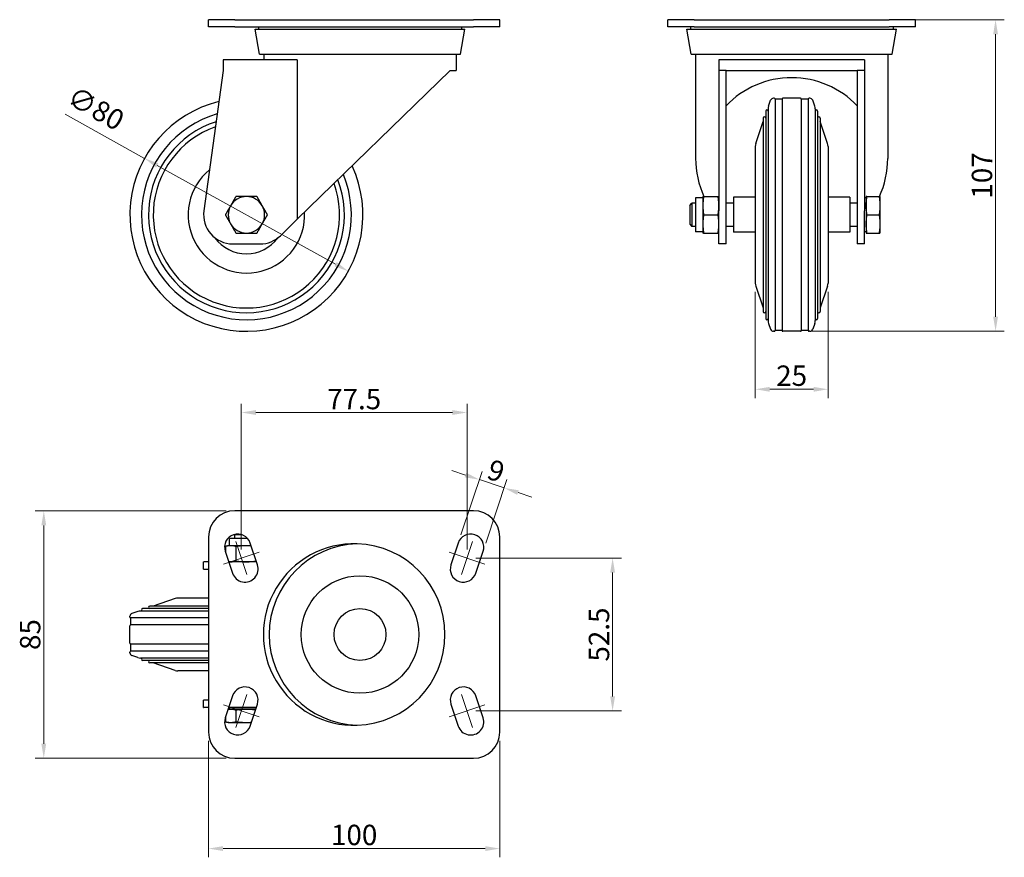
# Model space of a CAD drawing. Units: millimetres. Extents: x 225 to 1050, y 350 to 638.
import ezdxf

# ---------------------------------------------------------------- set-up
doc = ezdxf.new("R2010")
doc.units = ezdxf.units.MM
doc.header["$LTSCALE"] = 2
doc.layers.get('0').update_dxf_attribs({"lineweight": 25})
for name, color, linetype, lineweight in [('ASSI', 150, 'Continuous', 5), ('QUOTE', 136, 'Continuous', 5), ('VISIBILE', 7, 'Continuous', 30)]:
    doc.layers.add(name, color=color, linetype=linetype, lineweight=lineweight)
doc.styles.add('QUOTE', font='calibrii.ttf', dxfattribs={"width": 0.8})
doc.dimstyles.new('ACADTOP', dxfattribs={"dimscale": 2, "dimtxt": 3.5, "dimasz": 2.5, "dimexe": 1.5, "dimexo": 1.5, "dimgap": 0.5, "dimtad": 1, "dimrnd": 1e-08, "dimdsep": 46, "dimtxsty": 'QUOTE', "dimcen": 0.09, "dimdle": 10, "dimclrd": 256, "dimclre": 256, "dimclrt": 7, "dimadec": 1, "dimazin": 2, "dimtfac": 0.571429, "dimtdec": 3, "dimtmove": 0, "dimatfit": 3, "dimldrblk": 'Filled-1', "dimfxl": 1, "dimtolj": 1, "dimlwd": -1, "dimlwe": -1, "dimarcsym": 0})

# ---------------------------------------------------------------- blocks, each defined once
blk = doc.blocks.new('*D26')
at = {"layer": 'Defpoints', "color": 0}
for p in [(523.72, 638.09), (493.22, 531.09), (560.24, 531.09)]:
    blk.add_point(p, dxfattribs=at)
at = {"layer": 'QUOTE'}
for p, q in [((526.72, 638.09), (563.24, 638.09)), ((560.24, 633.09), (560.24, 536.09)), ((496.22, 531.09), (563.24, 531.09))]:
    blk.add_line(p, q, dxfattribs=at)
for points in [[(559.41, 633.09), (561.07, 633.09), (560.24, 638.09)], [(559.41, 536.09), (561.07, 536.09), (560.24, 531.09)]]:
    blk.add_solid(points, dxfattribs=at)
at = {"layer": 'QUOTE', "color": 7, "insert": (552.07, 584.59), "char_height": 7, "attachment_point": 2, "rotation": 90, "style": 'QUOTE'}
blk.add_mtext('\\A1;107', dxfattribs=at)
blk = doc.blocks.new('Filled-1')
at = {"color": 0}
for p, q in [((0, 0), (-1, 0.25)), ((-1, 0.25), (-1, -0.25)), ((-1, 0), (0, 0)), ((-1, -0.25), (0, 0))]:
    blk.add_line(p, q, dxfattribs=at)
at = {"color": 0, "flags": 128}
blk.add_lwpolyline([(-1, -0.25), (0, 0), (-1, 0.25), (-1, -0.25)], dxfattribs=at)
at = {"color": 0}
blk.add_solid([(-1, -0.25), (0, 0), (-1, 0.25), (-1, -0.25)], dxfattribs=at)
blk = doc.blocks.new('*D27')
at = {"layer": 'Defpoints', "color": 0}
for p in [(477.72, 547.59), (502.72, 547.59), (502.72, 511.17)]:
    blk.add_point(p, dxfattribs=at)
at = {"layer": 'QUOTE'}
for p, q in [((477.72, 544.59), (477.72, 508.17)), ((502.72, 544.59), (502.72, 508.17)), ((482.72, 511.17), (497.72, 511.17))]:
    blk.add_line(p, q, dxfattribs=at)
for points in [[(482.72, 512), (482.72, 510.33), (477.72, 511.17)], [(497.72, 512), (497.72, 510.33), (502.72, 511.17)]]:
    blk.add_solid(points, dxfattribs=at)
at = {"layer": 'QUOTE', "color": 7, "insert": (490.22, 519.34), "char_height": 7, "attachment_point": 2, "style": 'QUOTE'}
blk.add_mtext('\\A1;25', dxfattribs=at)
blk = doc.blocks.new('*D28')
at = {"layer": 'Defpoints', "color": 0}
for p in [(268, 590.47), (337.97, 551.7)]:
    blk.add_point(p, dxfattribs=at)
at = {"layer": 'QUOTE'}
for p, q in [((268, 590.47), (240.69, 605.6)), ((333.6, 554.12), (272.37, 588.05))]:
    blk.add_line(p, q, dxfattribs=at)
for points in [[(272.77, 588.78), (271.97, 587.32), (268, 590.47)], [(334, 554.85), (333.2, 553.39), (337.97, 551.7)]]:
    blk.add_solid(points, dxfattribs=at)
at = {"layer": 'QUOTE', "color": 7, "insert": (252.99, 610.71), "char_height": 7, "attachment_point": 2, "rotation": 331.0129, "style": 'QUOTE'}
blk.add_mtext('\\A1;∅80', dxfattribs=at)
blk = doc.blocks.new('*D29')
at = {"layer": 'Defpoints', "color": 0}
for p in [(289.98, 393.45), (389.98, 393.45), (389.98, 353.45)]:
    blk.add_point(p, dxfattribs=at)
at = {"layer": 'QUOTE'}
for p, q in [((289.98, 390.45), (289.98, 350.45)), ((389.98, 390.45), (389.98, 350.45)), ((294.98, 353.45), (384.98, 353.45))]:
    blk.add_line(p, q, dxfattribs=at)
for points in [[(294.98, 354.29), (294.98, 352.62), (289.98, 353.45)], [(384.98, 354.29), (384.98, 352.62), (389.98, 353.45)]]:
    blk.add_solid(points, dxfattribs=at)
at = {"layer": 'QUOTE', "color": 7, "insert": (339.98, 361.63), "char_height": 7, "attachment_point": 2, "style": 'QUOTE'}
blk.add_mtext('\\A1;100', dxfattribs=at)
blk = doc.blocks.new('*D30')
at = {"layer": 'Defpoints', "color": 0}
for p in [(233.4, 469.45), (298.98, 469.45), (298.98, 384.45)]:
    blk.add_point(p, dxfattribs=at)
at = {"layer": 'QUOTE'}
for p, q in [((295.98, 469.45), (230.4, 469.45)), ((233.4, 389.45), (233.4, 464.45)), ((295.98, 384.45), (230.4, 384.45))]:
    blk.add_line(p, q, dxfattribs=at)
for points in [[(232.57, 464.45), (234.24, 464.45), (233.4, 469.45)], [(232.57, 389.45), (234.24, 389.45), (233.4, 384.45)]]:
    blk.add_solid(points, dxfattribs=at)
at = {"layer": 'QUOTE', "color": 7, "insert": (225.23, 426.95), "char_height": 7, "attachment_point": 2, "rotation": 90, "style": 'QUOTE'}
blk.add_mtext('\\A1;85', dxfattribs=at)
blk = doc.blocks.new('*D31')
at = {"layer": 'Defpoints', "color": 0}
for p in [(378.73, 503.2), (301.23, 453.2), (378.73, 453.2)]:
    blk.add_point(p, dxfattribs=at)
at = {"layer": 'QUOTE'}
for p, q in [((301.23, 456.2), (301.23, 506.2)), ((378.73, 456.2), (378.73, 506.2)), ((306.23, 503.2), (373.73, 503.2))]:
    blk.add_line(p, q, dxfattribs=at)
for points in [[(306.23, 504.04), (306.23, 502.37), (301.23, 503.2)], [(373.73, 504.04), (373.73, 502.37), (378.73, 503.2)]]:
    blk.add_solid(points, dxfattribs=at)
at = {"layer": 'QUOTE', "color": 7, "insert": (339.98, 511.31), "char_height": 7, "attachment_point": 2, "style": 'QUOTE'}
blk.add_mtext('\\A1;77.5', dxfattribs=at)
blk = doc.blocks.new('*D32')
at = {"layer": 'Defpoints', "color": 0}
for p in [(378.73, 453.2), (378.73, 400.7), (428.73, 400.7)]:
    blk.add_point(p, dxfattribs=at)
at = {"layer": 'QUOTE'}
for p, q in [((381.73, 453.2), (431.73, 453.2)), ((428.73, 448.2), (428.73, 405.7)), ((381.73, 400.7), (431.73, 400.7))]:
    blk.add_line(p, q, dxfattribs=at)
for points in [[(427.9, 448.2), (429.57, 448.2), (428.73, 453.2)], [(427.9, 405.7), (429.57, 405.7), (428.73, 400.7)]]:
    blk.add_solid(points, dxfattribs=at)
at = {"layer": 'QUOTE', "color": 7, "insert": (420.56, 426.95), "char_height": 7, "attachment_point": 2, "rotation": 90, "style": 'QUOTE'}
blk.add_mtext('\\A1;52.5', dxfattribs=at)
blk = doc.blocks.new('*D33')
at = {"layer": 'Defpoints', "color": 0}
for p in [(391.51, 477.29), (375.72, 458.38), (384.25, 455.53)]:
    blk.add_point(p, dxfattribs=at)
at = {"layer": 'QUOTE'}
for p, q in [((378.22, 481.72), (373.48, 483.3)), ((376.66, 461.22), (383.92, 482.98)), ((382.97, 480.14), (391.51, 477.29)), ((385.2, 458.38), (392.46, 480.14)), ((396.25, 475.71), (400.99, 474.13))]:
    blk.add_line(p, q, dxfattribs=at)
for points in [[(378.49, 482.51), (377.96, 480.93), (382.97, 480.14)], [(396.51, 476.5), (395.99, 474.92), (391.51, 477.29)]]:
    blk.add_solid(points, dxfattribs=at)
at = {"layer": 'QUOTE', "color": 7, "insert": (389.82, 486.47), "char_height": 7, "attachment_point": 2, "rotation": 341.5651, "style": 'QUOTE'}
blk.add_mtext('\\A1;9', dxfattribs=at)

msp = doc.modelspace()

# ---------------------------------------------------------------- linework, layer by layer
at = {"layer": 'ASSI', "linetype": 'Continuous'}
for p, q in [((299.352, 458.852), (303.117, 447.557)), ((380.617, 458.852), (376.852, 447.557)), ((295.068, 451.149), (307.401, 455.26)), ((372.568, 455.26), (384.901, 451.149)), ((303.117, 406.352), (299.352, 395.057)), ((376.852, 406.352), (380.617, 395.057)), ((307.401, 398.649), (295.068, 402.76)), ((372.568, 398.649), (384.901, 402.76))]:
    msp.add_line(p, q, dxfattribs=at)
at = {"layer": 'VISIBILE'}
for p, q in [((289.985, 635.585), (289.985, 638.085)), ((298.985, 638.085), (289.985, 638.085)), ((298.985, 638.085), (380.985, 638.085)), ((389.985, 638.085), (380.985, 638.085)), ((389.985, 635.585), (389.985, 638.085)), ((447.722, 635.585), (447.722, 638.085)), ((456.722, 638.085), (447.722, 638.085)), ((456.722, 638.085), (523.722, 638.085)), ((532.722, 638.085), (523.722, 638.085)), ((532.722, 635.585), (532.722, 638.085)), ((298.985, 635.585), (289.985, 635.585)), ((298.985, 635.585), (380.985, 635.585)), ((305.985, 634.785), (377.985, 634.785)), ((307.483, 626.285), (305.985, 634.785)), ((307.185, 635.585), (307.185, 634.785)), ((376.486, 626.285), (377.985, 634.785)), ((376.785, 635.585), (376.785, 634.785)), ((389.985, 635.585), (380.985, 635.585)), ((456.722, 635.585), (447.722, 635.585)), ((454.222, 634.785), (526.222, 634.785)), ((455.721, 626.285), (454.222, 634.785)), ((455.422, 635.585), (455.422, 634.785)), ((456.722, 635.585), (523.722, 635.585)), ((532.722, 635.585), (523.722, 635.585)), ((524.723, 626.285), (526.222, 634.785)), ((525.022, 635.585), (525.022, 634.785)), ((307.483, 626.285), (376.486, 626.285)), ((308.985, 626.285), (308.985, 624.285)), ((374.985, 626.285), (374.985, 620.585)), ((455.721, 626.285), (524.723, 626.285)), ((457.222, 626.285), (457.222, 590.467)), ((523.222, 626.285), (523.222, 590.467)), ((320.444, 624.285), (294.985, 624.285)), ((294.985, 624.285), (294.985, 620.585)), ((320.444, 624.285), (320.444, 569.539)), ((465.222, 624.285), (465.222, 620.585)), ((515.222, 624.285), (465.222, 624.285)), ((515.222, 624.285), (515.222, 620.585)), ((294.985, 620.585), (288.377, 572.445)), ((320.444, 569.539), (372.985, 620.585)), ((372.985, 620.585), (374.985, 620.585)), ((467.722, 620.585), (465.222, 620.585)), ((465.222, 620.585), (465.222, 572.445)), ((467.722, 572.445), (467.722, 620.585)), ((467.722, 620.585), (512.722, 620.585)), ((515.222, 620.585), (512.722, 620.585)), ((512.722, 620.585), (512.722, 572.445)), ((515.222, 620.585), (515.222, 572.445)), ((482.307, 608.4), (482.999, 610.411)), ((484.222, 611.085), (483.945, 611.085)), ((484.522, 610.785), (484.522, 531.385)), ((486.922, 610.785), (484.522, 610.785)), ((486.922, 610.785), (486.922, 531.385)), ((493.222, 611.085), (487.222, 611.085)), ((493.522, 610.785), (493.522, 531.385)), ((495.922, 610.785), (493.522, 610.785)), ((495.922, 610.785), (495.922, 531.385)), ((496.5, 611.085), (496.222, 611.085)), ((498.137, 608.4), (497.445, 610.411)), ((481.31, 606.715), (481.31, 535.455)), ((482.143, 607.423), (482.143, 534.747)), ((498.301, 607.423), (498.301, 534.747)), ((499.134, 606.715), (499.134, 535.455)), ((477.886, 595.56), (480.477, 603.085)), ((480.477, 604.295), (480.477, 537.875)), ((499.967, 604.295), (499.967, 537.875)), ((502.559, 595.56), (499.967, 603.085)), ((477.722, 594.583), (477.722, 547.587)), ((502.722, 594.583), (502.722, 547.587)), ((455.222, 574.318), (455.989, 575.085)), ((455.989, 575.085), (455.989, 567.085)), ((457.222, 575.085), (455.989, 575.085)), ((457.222, 576.9), (457.222, 565.27)), ((459.722, 576.9), (457.222, 576.9)), ((459.722, 577.343), (459.982, 577.343)), ((459.722, 577.343), (459.722, 574.214)), ((459.982, 577.343), (464.963, 577.343)), ((464.963, 577.343), (465.222, 577.343)), ((470.222, 575.085), (467.722, 575.085)), ((470.222, 577.085), (470.222, 565.085)), ((477.722, 577.085), (470.222, 577.085)), ((510.222, 577.085), (502.722, 577.085)), ((510.222, 577.085), (510.222, 565.085)), ((512.722, 575.085), (510.222, 575.085)), ((515.822, 576.9), (515.222, 576.9)), ((516.082, 577.343), (515.822, 577.343)), ((515.822, 577.343), (515.822, 574.214)), ((516.082, 577.343), (520.263, 577.343)), ((520.522, 577.343), (520.263, 577.343)), ((520.522, 577.343), (520.522, 574.214)), ((455.222, 574.318), (455.222, 567.852)), ((459.722, 574.214), (459.722, 567.956)), ((465.222, 561.085), (465.222, 572.445)), ((467.722, 561.085), (467.722, 572.445)), ((512.722, 572.445), (512.722, 561.085)), ((515.222, 561.085), (515.222, 572.445)), ((515.822, 574.214), (515.822, 567.956)), ((520.522, 574.214), (520.522, 567.956)), ((314.653, 563.913), (320.444, 569.539)), ((459.982, 571.085), (464.963, 571.085)), ((516.082, 571.085), (520.263, 571.085)), ((455.222, 567.852), (455.989, 567.085)), ((457.222, 567.085), (455.989, 567.085)), ((459.722, 565.27), (457.222, 565.27)), ((459.722, 567.956), (459.722, 564.827)), ((459.982, 564.827), (459.722, 564.827)), ((459.982, 564.827), (464.963, 564.827)), ((465.222, 564.827), (464.963, 564.827)), ((470.222, 567.085), (467.722, 567.085)), ((477.722, 565.085), (470.222, 565.085)), ((510.222, 565.085), (502.722, 565.085)), ((512.722, 567.085), (510.222, 567.085)), ((515.822, 565.27), (515.222, 565.27)), ((515.822, 567.956), (515.822, 564.827)), ((515.822, 564.827), (516.082, 564.827)), ((516.082, 564.827), (520.263, 564.827)), ((520.263, 564.827), (520.522, 564.827)), ((520.522, 567.956), (520.522, 564.827)), ((298.285, 561.085), (307.685, 561.085)), ((467.722, 561.085), (465.222, 561.085)), ((515.222, 561.085), (512.722, 561.085)), ((477.886, 546.61), (480.477, 539.085)), ((502.559, 546.61), (499.967, 539.085)), ((482.307, 533.77), (482.999, 531.76)), ((484.222, 531.085), (483.945, 531.085)), ((486.922, 531.385), (484.522, 531.385)), ((493.222, 531.085), (487.222, 531.085)), ((495.922, 531.385), (493.522, 531.385)), ((496.5, 531.085), (496.222, 531.085)), ((498.137, 533.77), (497.445, 531.76)), ((380.985, 469.454), (298.985, 469.454)), ((289.985, 460.454), (289.985, 393.454)), ((303.339, 459.954), (297.17, 459.954)), ((297.17, 457.454), (297.17, 459.954)), ((299.179, 461.382), (298.985, 461.187)), ((301.512, 461.187), (298.985, 461.187)), ((298.985, 459.954), (298.985, 461.187)), ((389.985, 393.454), (389.985, 460.454)), ((296.726, 457.454), (295.758, 457.195)), ((295.758, 457.195), (295.758, 455.404)), ((297.565, 457.454), (296.726, 457.454)), ((302.985, 457.454), (297.565, 457.454)), ((299.371, 457.195), (299.371, 452.214)), ((304.561, 457.454), (302.985, 457.454)), ((306.754, 450.877), (304.254, 458.377)), ((375.715, 458.377), (373.215, 450.877)), ((295.715, 455.531), (298.215, 448.031)), ((381.754, 448.031), (384.254, 455.531)), ((288.285, 451.954), (288.377, 451.954)), ((288.285, 449.454), (288.285, 451.954)), ((289.985, 451.954), (288.377, 451.954)), ((306.395, 451.954), (296.908, 451.954)), ((288.285, 449.454), (288.377, 449.454)), ((288.377, 449.454), (289.985, 449.454)), ((289.985, 436.7), (269.774, 436.7)), ((278.51, 439.291), (270.985, 436.7)), ((289.985, 439.454), (279.487, 439.454)), ((262.985, 432.954), (262.985, 433.232)), ((265.67, 434.87), (263.659, 434.177)), ((289.985, 435.033), (266.646, 435.033)), ((289.985, 435.866), (267.354, 435.866)), ((262.985, 423.954), (262.985, 429.954)), ((289.985, 432.654), (263.285, 432.654)), ((263.285, 430.254), (263.285, 432.654)), ((289.985, 430.254), (263.285, 430.254)), ((289.985, 423.654), (263.285, 423.654)), ((263.285, 421.254), (263.285, 423.654)), ((262.985, 420.677), (262.985, 420.954)), ((289.985, 421.254), (263.285, 421.254)), ((265.67, 419.039), (263.659, 419.731)), ((289.985, 418.876), (266.646, 418.876)), ((289.985, 418.042), (267.354, 418.042)), ((289.985, 417.209), (269.774, 417.209)), ((278.51, 414.618), (270.985, 417.209)), ((289.985, 414.454), (279.487, 414.454)), ((298.215, 405.877), (295.715, 398.377)), ((384.254, 398.377), (381.754, 405.877)), ((288.377, 404.454), (288.285, 404.454)), ((288.285, 401.954), (288.285, 404.454)), ((289.985, 404.454), (288.377, 404.454)), ((304.254, 395.531), (306.754, 403.031)), ((373.215, 403.031), (375.715, 395.531)), ((288.285, 401.954), (288.377, 401.954)), ((289.985, 401.954), (288.377, 401.954)), ((296.726, 401.354), (296.706, 401.349)), ((297.565, 401.354), (296.726, 401.354)), ((306.395, 401.954), (296.908, 401.954)), ((297.17, 401.354), (297.17, 401.954)), ((302.985, 401.354), (297.565, 401.354)), ((299.371, 401.095), (299.371, 396.914)), ((306.195, 401.354), (302.985, 401.354)), ((295.758, 398.505), (295.758, 396.914)), ((296.726, 396.654), (295.758, 396.914)), ((297.565, 396.654), (296.726, 396.654)), ((302.985, 396.654), (297.565, 396.654)), ((304.628, 396.654), (302.985, 396.654)), ((298.985, 384.454), (380.985, 384.454))]:
    msp.add_line(p, q, dxfattribs=at)
for radius in [20.175, 8.925]:
    msp.add_circle((341.985, 426.954), radius, dxfattribs=at)
for centre, radius, start, end in [((302.985, 571.085), 40, 103.67943, 24.79058), ((483.945, 610.085), 1, 90, 161), ((484.222, 610.785), 0.3, 0, 90), ((487.222, 610.785), 0.3, 90, 180), ((493.222, 610.785), 0.3, 0, 90), ((496.222, 610.785), 0.3, 90, 180), ((496.5, 610.085), 1, 19, 90), ((302.985, 571.085), 36.047, 106.17598, 22.56422), ((481.727, 606.715), 0.417, 0, 180), ((485.143, 607.423), 3, 161, 180), ((495.301, 607.423), 3, 0, 19), ((498.717, 606.715), 0.417, 0, 180), ((302.985, 571.085), 33.627, 108.02477, 20.92122), ((480.893, 604.295), 0.417, 0, 180), ((499.551, 604.295), 0.417, 0, 180), ((302.985, 571.085), 32, 109.44396, 19.66367), ((480.722, 594.583), 3, 161, 180), ((499.722, 594.583), 3, 0, 19), ((302.985, 571.085), 20, 129.30824, 2.58645), ((302.985, 571.085), 6.258, 90, 150), ((302.985, 571.085), 6.258, 30, 90), ((298.285, 571.085), 10, 172.18513, 270), ((302.985, 571.085), 6.258, 150, 210), ((302.985, 571.085), 6.258, 330, 30), ((302.985, 571.085), 6.258, 210, 270), ((302.985, 571.085), 6.258, 270, 330), ((302.985, 571.085), 13.393, 216.29856, 323.70144), ((307.685, 571.085), 10, 270, 314.17336), ((480.722, 547.587), 3, 180, 199), ((499.722, 547.587), 3, 341, 0), ((480.893, 537.875), 0.417, 180, 0), ((499.551, 537.875), 0.417, 180, 0), ((481.727, 535.455), 0.417, 180, 0), ((485.143, 534.747), 3, 180, 199), ((495.301, 534.747), 3, 341, 0), ((498.717, 535.455), 0.417, 180, 0), ((483.945, 532.085), 1, 199, 270), ((484.222, 531.385), 0.3, 270, 0), ((487.222, 531.385), 0.3, 180, 270), ((493.222, 531.385), 0.3, 270, 0), ((496.222, 531.385), 0.3, 180, 270), ((496.5, 532.085), 1, 270, 341), ((298.985, 460.454), 9, 90, 180), ((380.985, 460.454), 9, 0, 90), ((299.985, 456.954), 4.5, 18.43495, 198.43495), ((379.985, 456.954), 4.5, 341.56505, 161.56505), ((339.985, 426.954), 31.175, 88.16181, 271.83819), ((341.985, 426.954), 31.175, 91.83819, 268.16181), ((339.985, 426.954), 31.175, 271.83819, 88.16181), ((302.485, 449.454), 4.5, 198.43495, 18.43495), ((377.485, 449.454), 4.5, 161.56505, 341.56505), ((269.774, 436.283), 0.417, 90, 270), ((279.487, 436.454), 3, 90, 109), ((263.985, 433.232), 1, 109, 180), ((263.285, 432.954), 0.3, 180, 270), ((266.646, 432.033), 3, 90, 109), ((267.354, 435.45), 0.417, 90, 270), ((263.285, 429.954), 0.3, 90, 180), ((263.285, 423.954), 0.3, 180, 270), ((263.285, 420.954), 0.3, 90, 180), ((263.985, 420.677), 1, 180, 251), ((266.646, 421.876), 3, 251, 270), ((267.354, 418.459), 0.417, 90, 270), ((269.774, 417.626), 0.417, 90, 270), ((279.487, 417.454), 3, 251, 270), ((302.485, 404.454), 4.5, 341.56505, 161.56505), ((377.485, 404.454), 4.5, 18.43495, 198.43495), ((299.985, 396.954), 4.5, 161.56505, 341.56505), ((379.985, 396.954), 4.5, 198.43495, 18.43495), ((298.985, 393.454), 9, 180, 270), ((380.985, 393.454), 9, 270, 0)]:
    msp.add_arc(centre, radius, start, end, dxfattribs=at)
for centre, major_axis, start_param, end_param in [((490.222, 588.524), (-30.5, 0), 3.8827245, 5.5420535), ((490.222, 590.467), (-33, 0), 0, 0.4217153), ((490.222, 590.467), (-33, 0), 2.7198774, 3.1415927)]:
    msp.add_ellipse(centre, major_axis=major_axis, ratio=0.9715534, start_param=start_param, end_param=end_param, dxfattribs=at)
for points, weights in [([(299.371, 577.343), (298.403, 575.667), (297.565, 574.214)], [2.50573019749, 2.69954910278, 2.69954910278]), ([(302.985, 577.343), (301.308, 577.343), (299.371, 577.343)], [2.69954910278, 2.69954910278, 2.50573019749]), ([(306.598, 577.343), (304.661, 577.343), (302.985, 577.343)], [2.50573019749, 2.69954910278, 2.69954910278]), ([(308.404, 574.214), (307.566, 575.667), (306.598, 577.343)], [2.69954910278, 2.69954910278, 2.50573019749]), ([(459.982, 577.343), (459.722, 575.667), (459.722, 574.214)], [2.72713749113, 2.93808231019, 2.93808231019]), ([(465.222, 574.214), (465.222, 575.667), (464.963, 577.343)], [2.93808231019, 2.93808231019, 2.72713749113]), ([(515.822, 574.214), (515.822, 575.667), (516.082, 577.343)], [2.69954910278, 2.69954910278, 2.50573019749]), ([(520.263, 577.343), (520.522, 575.667), (520.522, 574.214)], [2.50573019749, 2.69954910278, 2.69954910278]), ([(297.565, 574.214), (296.726, 572.762), (295.758, 571.085)], [2.69954910278, 2.69954910278, 2.50573019749]), ([(310.211, 571.085), (309.243, 572.762), (308.404, 574.214)], [2.50573019749, 2.69954910278, 2.69954910278]), ([(459.722, 574.214), (459.722, 572.762), (459.982, 571.085)], [2.93808231019, 2.93808231019, 2.72713749113]), ([(464.963, 571.085), (465.222, 572.762), (465.222, 574.214)], [2.72713749113, 2.93808231019, 2.93808231019]), ([(516.082, 571.085), (515.822, 572.762), (515.822, 574.214)], [2.50573019749, 2.69954910278, 2.69954910278]), ([(520.522, 574.214), (520.522, 572.762), (520.263, 571.085)], [2.69954910278, 2.69954910278, 2.50573019749]), ([(295.758, 571.085), (296.726, 569.408), (297.565, 567.956)], [2.50573019749, 2.69954910278, 2.69954910278]), ([(308.404, 567.956), (309.243, 569.408), (310.211, 571.085)], [2.69954910278, 2.69954910278, 2.50573019749]), ([(459.982, 571.085), (459.722, 569.408), (459.722, 567.956)], [2.72713749113, 2.93808231019, 2.93808231019]), ([(465.222, 567.956), (465.222, 569.408), (464.963, 571.085)], [2.93808231019, 2.93808231019, 2.72713749113]), ([(515.822, 567.956), (515.822, 569.408), (516.082, 571.085)], [2.69954910278, 2.69954910278, 2.50573019749]), ([(520.263, 571.085), (520.522, 569.408), (520.522, 567.956)], [2.50573019749, 2.69954910278, 2.69954910278]), ([(297.565, 567.956), (298.403, 566.504), (299.371, 564.827)], [2.69954910278, 2.69954910278, 2.50573019749]), ([(299.371, 564.827), (301.308, 564.827), (302.985, 564.827)], [2.50573019749, 2.69954910278, 2.69954910278]), ([(302.985, 564.827), (304.661, 564.827), (306.598, 564.827)], [2.69954910278, 2.69954910278, 2.50573019749]), ([(306.598, 564.827), (307.566, 566.504), (308.404, 567.956)], [2.50573019749, 2.69954910278, 2.69954910278]), ([(459.722, 567.956), (459.722, 566.504), (459.982, 564.827)], [2.93808231019, 2.93808231019, 2.72713749113]), ([(464.963, 564.827), (465.222, 566.504), (465.222, 567.956)], [2.72713749113, 2.93808231019, 2.93808231019]), ([(516.082, 564.827), (515.822, 566.504), (515.822, 567.956)], [2.50573019749, 2.69954910278, 2.69954910278]), ([(520.522, 567.956), (520.522, 566.504), (520.263, 564.827)], [2.69954910278, 2.69954910278, 2.50573019749]), ([(297.565, 457.454), (296.726, 457.454), (295.758, 457.195)], [2.93808231019, 2.93808231019, 2.72713749113]), ([(299.371, 457.195), (298.403, 457.454), (297.565, 457.454)], [2.72713749113, 2.93808231019, 2.93808231019]), ([(302.985, 457.454), (301.308, 457.454), (299.371, 457.195)], [2.93808231019, 2.93808231019, 2.72713749113]), ([(304.579, 457.401), (303.769, 457.454), (302.985, 457.454)], [2.89188370285, 2.93808231019, 2.93808231019]), ([(296.895, 451.992), (297.234, 451.954), (297.565, 451.954)], [2.90520420681, 2.93808231019, 2.93808231019]), ([(297.565, 451.954), (298.403, 451.954), (299.371, 452.214)], [2.93808231019, 2.93808231019, 2.72713749113]), ([(299.371, 452.214), (301.308, 451.954), (302.985, 451.954)], [2.72713749113, 2.93808231019, 2.93808231019]), ([(302.985, 451.954), (304.548, 451.954), (306.32, 452.178)], [2.93808231019, 2.93808231019, 2.75465936087]), ([(296.686, 401.29), (297.134, 401.354), (297.565, 401.354)], [2.64835593398, 2.69954910278, 2.69954910278]), ([(297.565, 401.354), (298.403, 401.354), (299.371, 401.095)], [2.69954910278, 2.69954910278, 2.50573019749]), ([(299.371, 401.095), (301.308, 401.354), (302.985, 401.354)], [2.50573019749, 2.69954910278, 2.69954910278]), ([(302.985, 401.354), (304.468, 401.354), (306.128, 401.155)], [2.69954910278, 2.69954910278, 2.54787137855]), ([(297.565, 396.654), (296.726, 396.654), (295.758, 396.914)], [2.69954910278, 2.69954910278, 2.50573019749]), ([(299.371, 396.914), (298.403, 396.654), (297.565, 396.654)], [2.50573019749, 2.69954910278, 2.69954910278]), ([(302.985, 396.654), (301.308, 396.654), (299.371, 396.914)], [2.69954910278, 2.69954910278, 2.50573019749]), ([(304.647, 396.713), (303.802, 396.654), (302.985, 396.654)], [2.6535170376, 2.69954910278, 2.69954910278])]:
    msp.add_rational_spline(points, weights, degree=2, dxfattribs=at)

# ---------------------------------------------------------------- dimensions: what is measured, and where the dimension line sits
at = {"layer": 'QUOTE'}
for base, p1, p2, angle, override, picture, middle in [((560.239, 531.085), (523.722, 638.085), (493.222, 531.085), 270, {"dimgap": 0.5, "dimdec": 2, "dimtol": 0, "dimlim": 0, "dimtp": 0, "dimtm": 0, "dimtdec": 3, "dimtofl": 0, "dimatfit": 1}, '*D26', (560.239, 584.585)), ((378.735, 503.204), (301.235, 453.204), (378.735, 453.204), 180, {"dimgap": 0.5, "dimdec": 2, "dimtol": 0, "dimlim": 0, "dimtp": 0, "dimtm": 0, "dimtdec": 3, "dimtofl": 0, "dimatfit": 1}, '*D31', (339.985, 503.204)), ((391.507, 477.29), (375.715, 458.377), (384.254, 455.531), 161.56505, {"dimgap": 0.5, "dimdec": 2, "dimtol": 0, "dimlim": 0, "dimtp": 0, "dimtm": 0, "dimtdec": 3, "dimtofl": 1, "dimatfit": 1}, '*D33', (387.237, 478.713)), ((233.403, 469.454), (298.985, 384.454), (298.985, 469.454), 270, {"dimgap": 0.5, "dimdec": 2, "dimtol": 0, "dimlim": 0, "dimtp": 0, "dimtm": 0, "dimtdec": 3, "dimtofl": 0, "dimatfit": 1}, '*D30', (233.403, 426.954)), ((428.735, 400.704), (378.735, 453.204), (378.735, 400.704), 90, {"dimgap": 0.5, "dimdec": 2, "dimtol": 0, "dimlim": 0, "dimtp": 0, "dimtm": 0, "dimtdec": 3, "dimtofl": 0, "dimatfit": 1}, '*D32', (428.735, 426.954)), ((389.985, 353.454), (289.985, 393.454), (389.985, 393.454), 180, {"dimgap": 0.5, "dimdec": 2, "dimtol": 0, "dimlim": 0, "dimtp": 0, "dimtm": 0, "dimtdec": 3, "dimtofl": 0, "dimatfit": 1}, '*D29', (339.985, 353.454))]:
    dim = msp.add_linear_dim(base=base, p1=p1, p2=p2, angle=angle, dimstyle='ACADTOP', override=override, dxfattribs=at)
    dim.commit()
    dim.dimension.update_dxf_attribs({"geometry": picture, "text_midpoint": middle, "dimtype": 160})
dim = msp.add_diameter_dim_2p(p1=(337.974, 551.701), p2=(267.995, 590.47), dimstyle='ACADTOP', override={"dimgap": 0.5, "dimdec": 2, "dimlfac": 1, "dimtol": 0, "dimlim": 0, "dimtp": 0, "dimtm": 0, "dimtdec": 3, "dimatfit": 2}, dxfattribs=at)
dim.commit()
dim.dimension.update_dxf_attribs({"geometry": '*D28', "text_midpoint": (247.93, 601.586), "dimtype": 163})
dim = msp.add_linear_dim(base=(502.722, 511.166), p1=(477.722, 547.587), p2=(502.722, 547.587), dimstyle='ACADTOP', override={"dimgap": 0.5, "dimdec": 2, "dimtol": 0, "dimlim": 0, "dimtp": 0, "dimtm": 0, "dimtdec": 3, "dimtofl": 0, "dimatfit": 1}, dxfattribs=at)
dim.commit()
dim.dimension.update_dxf_attribs({"geometry": '*D27', "text_midpoint": (490.222, 511.166), "dimtype": 160})

doc.saveas('drawing.dxf')
